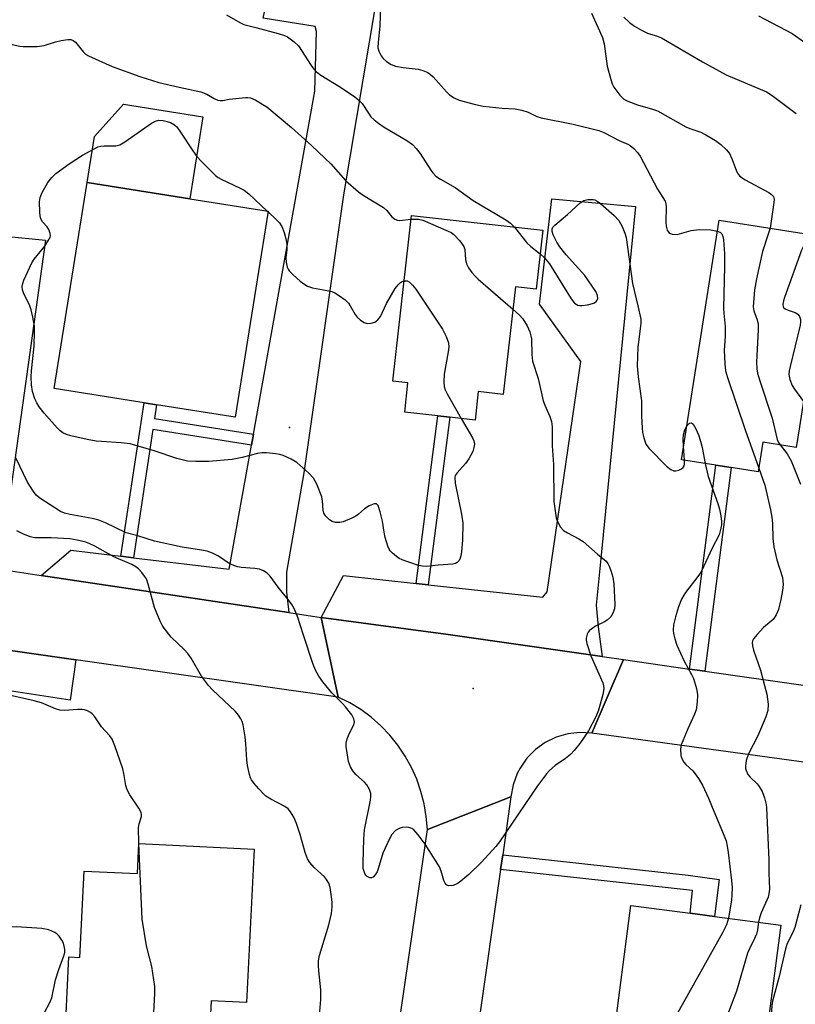
# Model space of a CAD drawing. Units: inches. Extents: x 1273759 to 1279759, y 469454 to 473454.
# Drawn here: x 1276450 to 1276647, y 470419 to 470670 of the extents above; entities that cross this region are included whole.
import ezdxf

# ---------------------------------------------------------------- set-up
doc = ezdxf.new("R2010")
doc.units = ezdxf.units.IN
doc.header["$MEASUREMENT"] = 0
for name, color, linetype in [('BLDG-Footprint', 5, 'Continuous'), ('CULTRL-Pad', 6, 'Continuous'), ('ELEV-Spot Elevation', 7, 'Continuous'), ('TRANS-Driveway', 251, 'Continuous'), ('TRANS-Non Street Sidewalk', 7, 'Continuous'), ('TRANS-Road', 130, 'Continuous'), ('Undefined', 1, 'Continuous')]:
    doc.layers.add(name, color=color, linetype=linetype)

msp = doc.modelspace()

# ---------------------------------------------------------------- linework, layer by layer
at = {"layer": 'BLDG-Footprint'}
for points, elevation in [([(1276513.13, 470621.07), (1276504.75, 470568.58), (1276484.67, 470571.78), (1276481.52, 470572.29), (1276458.61, 470575.94), (1276466.99, 470628.43), (1276493.17, 470624.25)], 292.68), ([(1276583.1, 470616.21), (1276581.41, 470601.22), (1276576.11, 470601.82), (1276573.02, 470574.42), (1276566.67, 470575.13), (1276565.85, 470567.89), (1276559.42, 470568.61), (1276556.37, 470568.96), (1276547.92, 470569.91), (1276548.75, 470577.33), (1276544.89, 470577.77), (1276549.66, 470619.98)], 290.97), ([(1276656.21, 470591.69), (1276653.57, 470574.88), (1276649.94, 470575.45), (1276648.48, 470566.18), (1276647.65, 470560.9), (1276639.17, 470562.24), (1276637.98, 470554.7), (1276631.11, 470555.78), (1276627.18, 470556.39), (1276618.43, 470557.77), (1276628.01, 470618.78), (1276652.8, 470614.89), (1276651.52, 470606.75), (1276653.04, 470606.51), (1276654.56, 470606.28), (1276652.37, 470592.3)], 285.19), ([(1276509.54, 470458.63), (1276507.64, 470419.55), (1276498.61, 470419.98), (1276497.93, 470405.92), (1276493.15, 470406.15), (1276491.48, 470404.1), (1276488.22, 470404.19), (1276486.31, 470406.49), (1276461.23, 470407.7), (1276462.36, 470431.15), (1276465.17, 470431.02), (1276466.24, 470453.02), (1276479.83, 470452.36), (1276480.2, 470460.05)], 286.31), ([(1276643.73, 470439.27), (1276637.16, 470389), (1276607.46, 470392.89), (1276609.5, 470408.49), (1276601, 470409.6), (1276605.53, 470444.26), (1276620.62, 470442.29), (1276626.84, 470441.47)], 287.03)]:
    msp.add_lwpolyline(points, close=True, dxfattribs=dict(at, elevation=elevation))
at = {"layer": 'CULTRL-Pad'}
msp.add_lwpolyline([(1276496.5, 470645.12), (1276493.17, 470624.25), (1276466.99, 470628.43), (1276468.85, 470640.07), (1276476.27, 470648.34)], close=True, dxfattribs=at)
at = {"layer": 'ELEV-Spot Elevation'}
for p in [(1276518.54, 470566.02, 292.05), (1276565.39, 470499.49, 291.27)]:
    msp.add_point(p, dxfattribs=at)
at = {"layer": 'TRANS-Driveway'}
for points in [[(1276518.43, 470518.84), (1276455.26, 470528.3), (1276462.86, 470534.72), (1276475.62, 470533.19), (1276478.79, 470532.81), (1276503.21, 470529.88), (1276508.87, 470561.52), (1276509.36, 470564.26), (1276524.98, 470651.63), (1276525.44, 470666.87), (1276525.12, 470668.15), (1276511.87, 470670.23), (1276513, 470675.98), (1276507.73, 470676.79), (1276509.37, 470688.62), (1276542.17, 470683.93), (1276532.35, 470625.23), (1276522.18, 470554.41), (1276517.78, 470529.1), (1276517.76, 470524.07)], [(1276598.22, 470507.64), (1276558.95, 470513.24), (1276526.62, 470517.61), (1276532.31, 470528.3), (1276550.81, 470526.28), (1276553.85, 470525.95), (1276583.07, 470522.75), (1276584.22, 470524.09), (1276592.75, 470582.77), (1276582.26, 470597.4), (1276585.42, 470624.25), (1276606.74, 470622.28), (1276598.01, 470533.46), (1276596.71, 470520.76), (1276597.17, 470515.25)], [(1276447.57, 470529.45), (1276433.69, 470531.53), (1276437.17, 470536.72), (1276438.62, 470541.19), (1276442.69, 470577.03), (1276443.07, 470580.32), (1276446.97, 470614.66), (1276456.39, 470613.68), (1276447.52, 470550.33), (1276446.14, 470536.02), (1276446.29, 470532.98)], [(1276464.12, 470506.84), (1276462.66, 470496.57), (1276442.72, 470499.58), (1276439.02, 470500.14), (1276409.6, 470504.59), (1276417.57, 470513.46)]]:
    msp.add_lwpolyline(points, close=True, dxfattribs=at)
at = {"layer": 'TRANS-Non Street Sidewalk'}
for points in [[(1276509.36, 470564.26), (1276508.87, 470561.52), (1276483.72, 470565.51), (1276478.79, 470532.81), (1276475.62, 470533.19), (1276481.52, 470572.29), (1276484.67, 470571.78), (1276484.14, 470568.27)], [(1276553.85, 470525.95), (1276550.81, 470526.28), (1276556.37, 470568.96), (1276559.42, 470568.61)], [(1276624.38, 470503.91), (1276620.44, 470504.47), (1276627.18, 470556.39), (1276631.11, 470555.78)], [(1276572.35, 470453.42), (1276572.88, 470457.13), (1276620.16, 470451.94), (1276628.07, 470450.9), (1276626.84, 470441.47), (1276620.62, 470442.29), (1276621.25, 470448.05)]]:
    msp.add_lwpolyline(points, close=True, dxfattribs=at)
at = {"layer": 'TRANS-Road'}
for points in [[(1276258.52, 470557.77), (1276279.2, 470554.67), (1276295.8, 470552.19), (1276359.72, 470542.61), (1276377.1, 470540.01), (1276433.69, 470531.53), (1276447.57, 470529.45), (1276455.26, 470528.3), (1276518.43, 470518.84), (1276526.62, 470517.61), (1276530.98, 470497.34), (1276464.12, 470506.84), (1276417.57, 470513.46), (1276394.4, 470516.75), (1276380.54, 470518.72), (1276365.81, 470520.82), (1276363.64, 470521.13), (1276324.71, 470526.66), (1276312.19, 470528.44), (1276270.32, 470534.39), (1276263.2, 470535.4)], [(1276544.33, 470399.04), (1276553.68, 470463.59), (1276574.99, 470471.93), (1276572.88, 470457.13), (1276572.35, 470453.42), (1276566.67, 470413.5)]]:
    msp.add_lwpolyline(points, dxfattribs=at)
for points in [[(1276598.22, 470507.64), (1276603.66, 470506.87), (1276595.58, 470488.11), (1276592.51, 470488.29), (1276589.45, 470487.94), (1276586.49, 470487.08), (1276583.72, 470485.73), (1276581.22, 470483.94), (1276580.1, 470482.89), (1276579.07, 470481.74), (1276577.31, 470479.22), (1276576.6, 470477.85), (1276575.54, 470474.96), (1276574.99, 470471.93), (1276553.68, 470463.59), (1276553.41, 470466.87), (1276552.87, 470470.12), (1276552.05, 470473.31), (1276550.97, 470476.42), (1276549.62, 470479.43), (1276548.02, 470482.31), (1276546.18, 470485.04), (1276544.12, 470487.61), (1276541.84, 470489.99), (1276539.37, 470492.17), (1276536.73, 470494.13), (1276533.92, 470495.86), (1276530.98, 470497.34), (1276526.62, 470517.61), (1276558.95, 470513.24)], [(1276620.44, 470504.47), (1276624.38, 470503.91), (1276650.06, 470500.25), (1276669.97, 470497.41), (1276674.02, 470496.84), (1276748.72, 470486.19), (1276751.92, 470485.73), (1276796.19, 470479.44), (1276818.19, 470476.34), (1276827.08, 470475.1), (1276852.86, 470471.5), (1276868.06, 470469.37), (1276881.28, 470467.52), (1276886.5, 470448.37), (1276828.69, 470456.27), (1276813.39, 470458.35), (1276738.72, 470468.56), (1276722.37, 470470.79), (1276713.61, 470471.99), (1276697.83, 470474.14), (1276674.96, 470477.26), (1276656.43, 470479.8), (1276595.58, 470488.11), (1276603.66, 470506.87)]]:
    msp.add_lwpolyline(points, close=True, dxfattribs=at)
at = {"layer": 'Undefined'}
for p, q in [((1276512.87, 470621.11, 292), (1276513.1, 470620.89, 292)), ((1276619.22, 470557.64, 288), (1276618.97, 470561.2, 288))]:
    msp.add_line(p, q, dxfattribs=at)
for points, elevation in [([(1276541.83, 470676.63), (1276541.56, 470668.23), (1276541.12, 470664.09), (1276541.1, 470662.72), (1276541.31, 470661.82), (1276541.9, 470660.63), (1276542.42, 470659.99), (1276543.28, 470659.23), (1276544.46, 470658.44), (1276545.53, 470658.06), (1276547.5, 470657.67), (1276551.38, 470657.27), (1276552.49, 470656.95), (1276553.8, 470656.38), (1276554.51, 470655.91), (1276555.14, 470655.32), (1276558.55, 470651.48), (1276559.29, 470650.74), (1276560.48, 470649.94), (1276561.79, 470649.36), (1276565.96, 470648.23), (1276567.92, 470647.79), (1276572.77, 470647.31), (1276576.08, 470647.14), (1276577.72, 470646.83), (1276579.33, 470646.33), (1276581.61, 470645.21), (1276582.7, 470644.85), (1276590.87, 470643.28), (1276597.36, 470641.66), (1276598.64, 470641.12), (1276602.72, 470639.04), (1276604.77, 470638.18), (1276605.4, 470637.8), (1276606.25, 470637.05), (1276607.24, 470636), (1276607.94, 470635.08), (1276612.33, 470626.65), (1276614.25, 470623.61), (1276614.45, 470622.96), (1276614.54, 470622.15), (1276614.45, 470618.31), (1276614.52, 470617.26), (1276614.8, 470616.23), (1276615.21, 470615.62), (1276615.6, 470615.39), (1276616.07, 470615.25), (1276617.34, 470615.17), (1276620.94, 470616.14), (1276622.91, 470616.44), (1276625.89, 470616.34), (1276627.58, 470616.03)], 286), ([(1276502.47, 470671.1), (1276505.92, 470669.12), (1276506.95, 470668.63), (1276510, 470667.89), (1276515.71, 470666.3), (1276517.31, 470665.81), (1276518.08, 470665.45), (1276519.76, 470664.22), (1276520.81, 470663.18), (1276524.06, 470658.16), (1276524.74, 470657.28), (1276525.45, 470656.55), (1276526.58, 470655.72), (1276531.53, 470652.69), (1276535.18, 470650.18), (1276536.35, 470649.3), (1276537.1, 470648.49), (1276538.68, 470646.01), (1276539.31, 470645.15), (1276540.11, 470644.36), (1276541.2, 470643.47), (1276542.65, 470642.5), (1276548.47, 470639.06), (1276549.88, 470638.04), (1276550.83, 470637.05), (1276551.88, 470635.76), (1276554.54, 470631.54), (1276555.07, 470630.84), (1276555.88, 470630.02), (1276557.05, 470629.21), (1276560.79, 470627.08), (1276565.37, 470623.79), (1276573.7, 470618.87), (1276574.89, 470618), (1276575.86, 470617.02)], 288), ([(1276595.54, 470671.53), (1276598.32, 470665.33), (1276598.76, 470663.74), (1276599.49, 470658.01), (1276600.42, 470654.61), (1276600.79, 470653.5), (1276601.16, 470652.71), (1276602.73, 470650.6), (1276603.75, 470649.59), (1276604.76, 470649.07), (1276607.23, 470648.19), (1276611.04, 470647.08), (1276612.34, 470646.6), (1276619.54, 470642.6), (1276620.6, 470642.12), (1276623.36, 470641.18), (1276624.63, 470640.57), (1276627.07, 470639.12), (1276628.44, 470638.07), (1276629.92, 470636.68), (1276630.63, 470635.8), (1276631.37, 470634.28), (1276632.36, 470631.5), (1276632.74, 470630.75), (1276633.22, 470630.08), (1276633.88, 470629.54), (1276634.63, 470629.08), (1276640.69, 470625.81), (1276641.39, 470625.33), (1276641.85, 470624.81), (1276642.02, 470624.14), (1276641.99, 470623.3), (1276640.99, 470616.74)], 284), ([(1276603.78, 470670.54), (1276605.15, 470669.18), (1276606.47, 470668.2), (1276608.23, 470667.18), (1276609.77, 470666.4), (1276610.58, 470666.13), (1276612.09, 470665.77), (1276613.33, 470665.22), (1276623.77, 470659.15), (1276629.83, 470655.85), (1276640.1, 470651.48), (1276641.57, 470650.53), (1276647.65, 470645.96)], 282), ([(1276638.03, 470670.85), (1276646.6, 470666.38), (1276649.79, 470664.17)], 280), ([(1276447.1, 470663.7), (1276449.85, 470663.11), (1276450.7, 470663.01), (1276454.29, 470663.04), (1276456.04, 470663.25), (1276458.94, 470664.2), (1276460.34, 470664.54), (1276462.04, 470664.82), (1276462.85, 470664.79), (1276463.47, 470664.57), (1276464.06, 470664.13), (1276466.04, 470661.58), (1276466.59, 470661.08), (1276467.32, 470660.63), (1276473.41, 470657.96), (1276480.42, 470655.35), (1276485.3, 470653.87), (1276490.42, 470652.66), (1276495.93, 470651.49), (1276497.47, 470650.89), (1276499.38, 470649.77), (1276500.34, 470649.36), (1276500.92, 470649.27), (1276501.58, 470649.28), (1276503.15, 470649.59), (1276507.38, 470650.08), (1276507.93, 470650.06), (1276508.63, 470649.92), (1276509.97, 470649.32), (1276511.8, 470648.28), (1276512.78, 470647.63), (1276519.04, 470642.36), (1276524.15, 470637.79), (1276527.6, 470634.58), (1276529.06, 470633.12), (1276532.83, 470628.93), (1276536.11, 470625.97), (1276537.31, 470625.15), (1276542.54, 470621.98), (1276543.35, 470621.28), (1276544.63, 470619.65), (1276545.41, 470619.06), (1276546.08, 470618.79), (1276546.59, 470618.74), (1276549.55, 470619.05)], 290), ([(1276562.34, 470568.28), (1276565.2, 470563.37), (1276565.54, 470562.59), (1276565.66, 470561.71), (1276565.55, 470560.9), (1276565.23, 470559.85), (1276564.26, 470557.99), (1276563.39, 470556.79), (1276561.24, 470554.42), (1276560.8, 470553.74), (1276560.66, 470553.23), (1276560.77, 470551.82), (1276562.42, 470543.9), (1276562.75, 470541.64), (1276562.65, 470537.27), (1276562.41, 470534.4), (1276562.24, 470533.27), (1276562.08, 470532.74), (1276561.75, 470532.1), (1276561.28, 470531.58), (1276560.88, 470531.36), (1276560.16, 470531.21), (1276556.43, 470530.94), (1276553.51, 470530.58), (1276552.35, 470530.65), (1276551.21, 470530.89), (1276547.29, 470532.25), (1276546.52, 470532.64), (1276545.84, 470533.11), (1276544.77, 470533.97), (1276544.21, 470534.56), (1276543.92, 470535), (1276543.59, 470535.77), (1276542.96, 470537.96), (1276542.65, 470539.35), (1276542.28, 470542.14), (1276541.67, 470544.48), (1276541.11, 470546.1), (1276540.7, 470546.58), (1276540.09, 470546.56), (1276538.88, 470546.03), (1276537.67, 470545.27), (1276536.17, 470543.93), (1276535.48, 470543.41), (1276534.42, 470542.87), (1276532.2, 470541.97), (1276531.35, 470541.76), (1276530.24, 470541.79), (1276529.44, 470542.02), (1276528.73, 470542.47), (1276527.72, 470543.46), (1276527.32, 470544.17), (1276527.14, 470544.96), (1276526.99, 470547.2), (1276526.77, 470548.31), (1276525.5, 470551.53), (1276524.71, 470553.05), (1276523.52, 470554.33), (1276520.42, 470557.05), (1276518.97, 470557.91), (1276516.92, 470558.85), (1276516.12, 470559.09), (1276514.98, 470559.28), (1276512.68, 470559.51), (1276511.53, 470559.55), (1276510.42, 470559.38), (1276506.53, 470558.33), (1276503.96, 470557.82), (1276497.94, 470557.31), (1276494.67, 470557.32), (1276492.61, 470557.44), (1276489.84, 470558.12), (1276484.08, 470560.04), (1276477.98, 470561.79), (1276475.63, 470562.1), (1276470.7, 470562.38), (1276469.27, 470562.54), (1276467, 470562.91), (1276462.83, 470563.86), (1276461.71, 470564.21), (1276460.77, 470564.67), (1276460.12, 470565.14), (1276459.32, 470565.93), (1276456.05, 470569.63), (1276454.76, 470571.25), (1276454.17, 470572.25), (1276453.68, 470573.32), (1276453.07, 470575.16), (1276452.79, 470576.86), (1276452.7, 470578.88), (1276452.8, 470580.44), (1276453.52, 470586.7), (1276453.62, 470590.4), (1276453.56, 470591.81), (1276453.2, 470594.05), (1276452.77, 470595.99), (1276452.28, 470597.24), (1276450.83, 470600.03), (1276450.54, 470601.09), (1276450.47, 470601.89), (1276450.59, 470602.7), (1276450.87, 470603.5), (1276452.9, 470607.95), (1276453.53, 470608.87), (1276456.21, 470612.21), (1276457.19, 470613.67), (1276457.54, 470614.42), (1276457.63, 470614.93), (1276457.58, 470615.43), (1276457.25, 470616.42), (1276456.78, 470617.11), (1276455.6, 470618.4), (1276455.19, 470619.12), (1276455.01, 470619.94), (1276454.93, 470620.81), (1276454.86, 470623.46), (1276455.02, 470624.59), (1276455.57, 470625.88), (1276456.95, 470628.38), (1276458, 470629.69), (1276459.06, 470630.65), (1276462.45, 470633.13), (1276465.85, 470635.37), (1276468.92, 470637.09), (1276469.71, 470637.45), (1276470.53, 470637.68), (1276471.38, 470637.74), (1276474.29, 470637.74), (1276475.35, 470637.99), (1276476.59, 470638.72), (1276483.41, 470643.54), (1276484.43, 470644.01), (1276485.25, 470644.23), (1276486.36, 470644.14), (1276487.37, 470643.94), (1276488.28, 470643.64), (1276489.22, 470643.08), (1276489.81, 470642.54), (1276490.78, 470641.25), (1276493.89, 470636.47), (1276494.92, 470635), (1276496.12, 470633.7), (1276499.7, 470630.15), (1276500.4, 470629.63), (1276501.16, 470629.2), (1276505.99, 470626.98), (1276507.02, 470626.42), (1276508.17, 470625.49), (1276512.87, 470621.11)], 292), ([(1276582.42, 470610.19), (1276583.55, 470609.16), (1276584.81, 470607.68), (1276590.29, 470598.78), (1276591.19, 470597.67), (1276592.04, 470597.18), (1276592.52, 470597.05), (1276593.05, 470597.02), (1276594.45, 470597.2), (1276596.07, 470597.62), (1276596.68, 470598.04), (1276596.94, 470598.42), (1276597.08, 470598.88), (1276597.05, 470599.64), (1276596.63, 470600.66), (1276593.8, 470604.71), (1276589.03, 470609.94), (1276587.43, 470611.98), (1276586.65, 470613.22), (1276585.72, 470615.09), (1276585.46, 470615.88), (1276585.48, 470616.59), (1276585.68, 470617), (1276586.14, 470617.53), (1276589.36, 470620.27), (1276592.62, 470623.17), (1276593.55, 470623.78), (1276594.57, 470624.06), (1276595.89, 470624.08), (1276596.34, 470623.96), (1276596.93, 470623.66), (1276597.79, 470623), (1276601.27, 470619.97), (1276602.49, 470618.72), (1276603.32, 470617.17), (1276604, 470615.51), (1276604.34, 470614.39), (1276605.91, 470602.65), (1276607.35, 470597.01), (1276608.04, 470593.56), (1276608.08, 470592.68), (1276608.02, 470591.83), (1276607.31, 470586.41), (1276607.15, 470581.68), (1276607.4, 470578.89), (1276608.23, 470572.77), (1276608.24, 470568.84), (1276608.39, 470565.87), (1276608.52, 470564.7), (1276608.84, 470563.33), (1276609.39, 470561.74), (1276610.16, 470560.6), (1276614.63, 470556.13), (1276615.73, 470555.31), (1276616.5, 470554.99), (1276617.01, 470554.95), (1276617.77, 470555.13), (1276618.47, 470555.47), (1276618.85, 470555.78), (1276619.09, 470556.19), (1276619.2, 470556.69), (1276619.22, 470557.64)], 288), ([(1276513.1, 470620.89), (1276515.15, 470618.98), (1276515.97, 470618.13), (1276516.57, 470617.2), (1276517.24, 470615.69), (1276517.65, 470614.06), (1276517.84, 470612.67), (1276517.84, 470611.3), (1276517.63, 470609.22), (1276517.7, 470608.13), (1276517.97, 470606.8), (1276518.18, 470606.32), (1276518.5, 470605.86), (1276519.53, 470604.83), (1276521.31, 470603.27), (1276522.23, 470602.54), (1276523.14, 470602.01), (1276524.41, 470601.57), (1276528.19, 470600.89), (1276529.32, 470600.62), (1276530.11, 470600.28), (1276531.33, 470599.51), (1276532.74, 470598.49), (1276533.55, 470597.68), (1276534.04, 470596.95), (1276535.28, 470594.73), (1276535.76, 470594.07), (1276536.61, 470593.34), (1276537.58, 470592.76), (1276538.34, 470592.49), (1276539.34, 470592.52), (1276540.31, 470592.83), (1276541.1, 470593.43), (1276541.73, 470594.29), (1276543.28, 470597.54), (1276545.52, 470601.42), (1276546.23, 470602.34), (1276546.83, 470602.92), (1276547.27, 470603.21), (1276547.78, 470603.37)], 292), ([(1276549.55, 470619.05), (1276551.4, 470619.04), (1276552.52, 470618.76), (1276558.99, 470616.02), (1276559.77, 470615.63), (1276560.47, 470615.15), (1276562, 470613.49), (1276562.94, 470612.12), (1276563.19, 470611.34), (1276563.41, 470608.76), (1276563.64, 470607.66), (1276564.14, 470606.65), (1276564.99, 470605.47), (1276565.75, 470604.59), (1276566.61, 470603.77), (1276575.47, 470596.1)], 290), ([(1276575.86, 470617.02), (1276579.02, 470613.06), (1276580.07, 470612.1), (1276582.42, 470610.19)], 288), ([(1276640.99, 470616.74), (1276640.64, 470615.45), (1276639.08, 470610.79), (1276637.53, 470603.89), (1276637.04, 470601.02), (1276636.67, 470596.75), (1276636.83, 470595.68), (1276637.72, 470593.43), (1276637.95, 470592.34), (1276637.95, 470590.86), (1276637.53, 470582.63), (1276637.62, 470580.94), (1276637.78, 470579.82), (1276638.27, 470578.13), (1276641.57, 470568.36), (1276642.84, 470562.93), (1276643.14, 470562.19), (1276643.54, 470561.55)], 284), ([(1276627.58, 470616.03), (1276628.41, 470615.63), (1276628.7, 470615.29), (1276628.98, 470614.65), (1276629.13, 470613.78), (1276629.41, 470610.2), (1276629.42, 470607.08), (1276629.13, 470596.33), (1276629.19, 470595.14), (1276629.59, 470591.69), (1276629.54, 470589.15), (1276629.31, 470585.72), (1276629.48, 470582.17), (1276629.67, 470580.41), (1276630.16, 470578.7), (1276634.66, 470565.41), (1276638.14, 470555.67)], 286), ([(1276651.84, 470615.04), (1276649.88, 470612.69), (1276649.4, 470611.97), (1276649.02, 470611.17), (1276644.66, 470599.07), (1276644.39, 470598.22), (1276644.24, 470597.43), (1276644.33, 470596.76), (1276644.46, 470596.54), (1276644.84, 470596.23), (1276645.59, 470595.88), (1276647.41, 470595.26), (1276648.04, 470594.89), (1276648.49, 470594.24), (1276648.74, 470593.46), (1276648.78, 470592.9), (1276648.67, 470592.05), (1276646.14, 470581.55), (1276645.91, 470580.43), (1276645.82, 470579.52), (1276646.02, 470578.24), (1276646.62, 470576.71), (1276647.23, 470575.74), (1276649.49, 470572.59)], 282), ([(1276547.78, 470603.37), (1276548.51, 470603.31), (1276549.16, 470602.97), (1276549.94, 470602.27), (1276550.78, 470601.24), (1276557.52, 470591.01), (1276558.45, 470589.2), (1276559.03, 470587.55), (1276559.14, 470586.43), (1276559.01, 470585.3), (1276557.99, 470579.59), (1276557.84, 470577.55), (1276557.93, 470576.41), (1276558.22, 470575.6), (1276558.75, 470574.55), (1276562.34, 470568.28)], 292), ([(1276575.47, 470596.1), (1276577.13, 470594.64), (1276578.01, 470593.68), (1276579.09, 470591.9), (1276579.78, 470590.36), (1276580.07, 470589.36), (1276580.19, 470588.57), (1276580.27, 470584.57), (1276580.5, 470582.91), (1276581.89, 470578.5), (1276583.17, 470572.81), (1276583.58, 470571.71), (1276584.93, 470568.75), (1276585.32, 470567.5), (1276585.45, 470566.15), (1276585.5, 470561.32), (1276585.79, 470556.57), (1276585.93, 470547.13), (1276586.31, 470544.19), (1276586.53, 470543.02), (1276586.8, 470542.18), (1276587.62, 470540.63), (1276588.38, 470539.77), (1276589.37, 470539.14), (1276592.29, 470537.61), (1276593.36, 470536.96), (1276597.02, 470533.69), (1276599.22, 470531.91), (1276599.65, 470531.38), (1276600.04, 470530.67), (1276600.46, 470529.56), (1276600.97, 470527.85), (1276601.2, 470526.13), (1276601.48, 470520.92), (1276601.36, 470519.79), (1276600.98, 470518.73), (1276600.42, 470517.76), (1276599.47, 470516.9), (1276598.81, 470516.48), (1276596.56, 470515.35), (1276594.98, 470514.25), (1276594.64, 470513.86), (1276594.39, 470513.39), (1276594.15, 470512.34), (1276594.16, 470511.79), (1276594.34, 470510.95), (1276595.36, 470507.86), (1276598.39, 470500.98), (1276598.58, 470500.19), (1276598.62, 470499.41), (1276598.38, 470497.97), (1276597.28, 470493.97), (1276596.65, 470492.33), (1276594.71, 470488.71), (1276592.51, 470485.53), (1276591.1, 470483.73), (1276590.14, 470482.7), (1276588.92, 470481.72), (1276586.27, 470479.9), (1276584.82, 470478.62), (1276584.05, 470477.8), (1276581.78, 470474.73), (1276572.04, 470460.48), (1276571.16, 470459.29), (1276567.51, 470455.25), (1276564.25, 470452.14), (1276562.21, 470450.4), (1276561.25, 470449.73), (1276560.19, 470449.35), (1276559.13, 470449.29), (1276558.68, 470449.42), (1276558.51, 470449.56), (1276558.21, 470449.92), (1276557.88, 470450.62), (1276557.18, 470453.02), (1276556.74, 470454.07), (1276553.11, 470459.85), (1276551.35, 470462.2), (1276550.2, 470463.51), (1276549.77, 470463.83), (1276549.3, 470464.05), (1276548.45, 470464.18), (1276547.29, 470464.11), (1276546.46, 470463.89), (1276545.58, 470463.31), (1276544.66, 470462.33), (1276543.94, 470461.06), (1276542.37, 470457.57), (1276541.19, 470453.61), (1276540.87, 470452.79), (1276540.42, 470452.07), (1276539.88, 470451.5), (1276539.47, 470451.29), (1276539.02, 470451.3), (1276538.37, 470451.6), (1276538.02, 470451.96), (1276537.76, 470452.4), (1276537.36, 470453.68), (1276537.29, 470455.17), (1276537.47, 470461.16), (1276537.65, 470463.55), (1276539.19, 470471.09), (1276539.3, 470471.92), (1276539.3, 470472.74), (1276538.98, 470473.79), (1276538.27, 470475.01), (1276537.66, 470475.65), (1276535.46, 470477.64), (1276534.71, 470478.56), (1276534.08, 470479.54), (1276533.62, 470480.93), (1276532.98, 470484.75), (1276532.98, 470485.62), (1276533.24, 470486.66), (1276533.76, 470487.94), (1276534.98, 470490.28), (1276535.11, 470491.05), (1276534.97, 470491.81), (1276534.42, 470492.78), (1276532.83, 470494.86), (1276532.07, 470495.73), (1276529.36, 470498.41), (1276527.07, 470501.19), (1276526.04, 470502.64), (1276525.22, 470504.21), (1276524.53, 470505.84), (1276522.09, 470513.07), (1276520.59, 470517.87), (1276519.81, 470519.7), (1276519.15, 470520.91), (1276518.51, 470521.86), (1276515.7, 470525.33), (1276513.62, 470528.1), (1276512.83, 470528.9), (1276511.93, 470529.49), (1276510.91, 470529.89), (1276509.76, 470530.06), (1276506.25, 470530.34), (1276505.41, 470530.5), (1276504.39, 470530.81), (1276503.19, 470531.36), (1276500.45, 470533.25), (1276498.92, 470533.97), (1276497.61, 470534.45), (1276496.17, 470534.75), (1276491.22, 470535.52), (1276484.18, 470537.07), (1276479.94, 470538.38), (1276476.97, 470539.18), (1276471.65, 470541.74), (1276470.02, 470542.42), (1276468.29, 470542.83), (1276462.69, 470543.82), (1276461.27, 470544.18), (1276460.19, 470544.63), (1276454.93, 470547.99), (1276454.05, 470548.76), (1276453.33, 470549.66), (1276451.79, 470552.09), (1276448.79, 470558.28)], 290), ([(1276619.78, 470566.38), (1276620.46, 470567.05), (1276620.99, 470567.2), (1276621.45, 470566.84), (1276622.11, 470565.68), (1276622.8, 470564.08), (1276623.29, 470562.51), (1276623.68, 470560.88), (1276624.45, 470556.82)], 288), ([(1276618.97, 470561.2), (1276618.85, 470562.95), (1276618.93, 470564.08), (1276619.3, 470565.41), (1276619.78, 470566.38)], 288), ([(1276643.54, 470561.55), (1276645.36, 470559.24), (1276646.37, 470557.54), (1276648.75, 470551.56)], 284), ([(1276624.45, 470556.82), (1276625.19, 470553.51), (1276627.69, 470546.6), (1276628.1, 470545.2), (1276628.45, 470543.5), (1276628.64, 470542.08), (1276628.62, 470541.22), (1276628.48, 470540.35), (1276628, 470538.67), (1276626.24, 470535.29), (1276623.44, 470529.22), (1276622.62, 470528.01), (1276619.45, 470523.97), (1276619, 470523.3), (1276618.47, 470522.24), (1276617.69, 470520.31), (1276616.93, 470517.75), (1276616.41, 470515.74), (1276616.29, 470514.36), (1276616.4, 470513.53), (1276616.72, 470512.17), (1276617.28, 470510.53), (1276619.1, 470506.47), (1276621.01, 470503.09), (1276621.52, 470502.03), (1276622.27, 470499.51), (1276622.49, 470497.93), (1276622.45, 470496.02), (1276622.15, 470494.11), (1276621.75, 470493.01), (1276620.03, 470489.23), (1276618.38, 470485.14), (1276618.15, 470484.04), (1276618.28, 470482.42), (1276618.5, 470481.65), (1276619.02, 470480.75), (1276619.58, 470480.12), (1276621.29, 470478.52), (1276621.95, 470477.8), (1276622.78, 470476.61), (1276623.8, 470474.88), (1276625.35, 470471.6), (1276626.65, 470468.24), (1276629.33, 470462.01), (1276629.78, 470460.69), (1276630.1, 470459.37), (1276630.35, 470457.74), (1276631.2, 470450.59), (1276631.32, 470448.83), (1276631.26, 470446.84), (1276631.15, 470445.7), (1276630.4, 470441.01)], 288), ([(1276638.14, 470555.67), (1276639.67, 470551.27), (1276641.11, 470545.05), (1276641.46, 470543.15), (1276641.66, 470541.56), (1276641.72, 470537.7), (1276641.94, 470535.61), (1276642.69, 470532.32), (1276644.13, 470527.75), (1276644.33, 470526.03), (1276644.19, 470524.44), (1276643.73, 470522.2), (1276643.12, 470519.63), (1276642.59, 470518.28), (1276641.76, 470517.08), (1276639.31, 470515.01), (1276637.69, 470513.26), (1276636.8, 470512.12), (1276636.54, 470511.64), (1276636.43, 470511.14), (1276636.49, 470510.34), (1276636.76, 470509.25), (1276638.54, 470504.2), (1276639.6, 470500.31), (1276640.15, 470498.07), (1276640.53, 470495.5), (1276640.41, 470493.93), (1276639.94, 470492.31), (1276637.9, 470487.44), (1276635.47, 470482.85), (1276634.94, 470481.14), (1276634.71, 470479.7), (1276634.75, 470479.15), (1276634.89, 470478.62), (1276635.37, 470477.64), (1276635.95, 470476.89), (1276637.75, 470475.2), (1276638.25, 470474.52), (1276638.96, 470473.29), (1276639.58, 470471.69), (1276640, 470470), (1276640.13, 470469.14), (1276640.68, 470455.89), (1276640.65, 470452.45), (1276640.88, 470448.38), (1276640.72, 470447.22), (1276640.49, 470446.38), (1276638.72, 470442.35), (1276638.3, 470441.1), (1276638.07, 470440.01)], 286), ([(1276526.22, 470416.22), (1276526.57, 470420.34), (1276526.56, 470422.72), (1276526, 470427.58), (1276525.92, 470428.97), (1276525.97, 470430.11), (1276526.23, 470431.52), (1276528.54, 470439.34), (1276529.28, 470442.21), (1276529.45, 470443.88), (1276529.46, 470444.99), (1276529.3, 470446.47), (1276528.91, 470448.81), (1276528.59, 470449.93), (1276528.02, 470450.89), (1276527.44, 470451.54), (1276524.87, 470453.92), (1276523.77, 470455.2), (1276523.17, 470456.16), (1276522.52, 470457.75), (1276521.3, 470462.33), (1276520.36, 470465.13), (1276519.69, 470466.74), (1276518.85, 470468.11), (1276518.19, 470468.86), (1276517.4, 470469.44), (1276513.79, 470471.34), (1276512.57, 470472.11), (1276511.92, 470472.69), (1276510.73, 470473.99), (1276509.58, 470475.32), (1276508.9, 470476.25), (1276508.64, 470476.76), (1276508.36, 470477.59), (1276507.85, 470479.91), (1276507.67, 470481.37), (1276507.46, 470485.46), (1276507.29, 470487.19), (1276506.77, 470490.28), (1276506.53, 470491.08), (1276506.2, 470491.81), (1276505.6, 470492.74), (1276504.8, 470493.62), (1276498.96, 470499.2), (1276497.96, 470500.3), (1276496.16, 470502.67), (1276493.49, 470507.21), (1276492.69, 470508.43), (1276491.83, 470509.38), (1276488.43, 470512.58), (1276486.61, 470514.92), (1276486.13, 470515.67), (1276485.62, 470516.69), (1276484.2, 470520.17), (1276482.55, 470526.05), (1276482.09, 470527.41), (1276481.65, 470528.16), (1276480.91, 470529.09), (1276480.09, 470529.95), (1276479.42, 470530.52), (1276478.41, 470531.07), (1276473.81, 470533.04), (1276468.98, 470535.78), (1276467.71, 470536.38), (1276466.64, 470536.76), (1276464.47, 470537.29), (1276462.55, 470537.59), (1276457.84, 470537.9), (1276453.63, 470537.87), (1276452.52, 470538.16), (1276450.61, 470538.88), (1276449.07, 470539.67)], 288), ([(1276480.2, 470460.03), (1276480.09, 470464.14), (1276480.23, 470465), (1276480.83, 470466.92), (1276480.86, 470467.46), (1276480.75, 470467.92), (1276480.16, 470469.05), (1276477.87, 470472.42), (1276477.18, 470473.68), (1276476.88, 470474.77), (1276476.34, 470477.88), (1276476.06, 470479.01), (1276474.05, 470484.94), (1276473.39, 470486.57), (1276472.75, 470487.49), (1276470.66, 470489.79), (1276468.97, 470492.28), (1276468.31, 470493.07), (1276467.86, 470493.4), (1276467.11, 470493.8), (1276466.31, 470494.08), (1276465.76, 470494.18), (1276464.61, 470494.18), (1276461.13, 470493.92), (1276460.01, 470494.02), (1276458.97, 470494.37), (1276455.38, 470495.85), (1276453.53, 470496.41), (1276445.27, 470498.22)], 286), ([(1276487.2, 470405.41), (1276486.55, 470406.44), (1276484.53, 470409.04), (1276484.16, 470410.02), (1276483.94, 470411.38), (1276483.8, 470413.64), (1276484.23, 470421.84), (1276484.23, 470423.59), (1276483.5, 470428.73), (1276482.09, 470434), (1276481.04, 470440.78), (1276480.2, 470460.03)], 286), ([(1276648.81, 470444.43), (1276647.3, 470438.65), (1276646.78, 470437.35), (1276645.37, 470434.53), (1276644.93, 470433.17), (1276643.33, 470426.15), (1276641.6, 470419.85), (1276641.44, 470418.69), (1276641.32, 470416.32), (1276641.26, 470414.54), (1276641.32, 470413.68), (1276641.47, 470413.17), (1276641.89, 470412.6), (1276642.47, 470412.26), (1276642.91, 470412.25), (1276643.62, 470412.56), (1276645.35, 470413.72), (1276646.13, 470414.16), (1276647.47, 470414.81)], 284), ([(1276456, 470416.67), (1276457.6, 470419.67), (1276458.03, 470420.71), (1276458.95, 470425.27), (1276459.79, 470427.95), (1276461.09, 470431.44), (1276461.28, 470432.25), (1276461.29, 470433.07), (1276461.17, 470433.89), (1276460.94, 470434.68), (1276460.55, 470435.45), (1276459.88, 470436.4), (1276459.29, 470437.02), (1276458.81, 470437.35), (1276457.2, 470438.05), (1276455.47, 470438.35), (1276449, 470438.82), (1276447.85, 470438.74), (1276444.36, 470438.22)], 284), ([(1276630.4, 470441.01), (1276629.88, 470439.28), (1276628.91, 470437.27), (1276615.87, 470414.09), (1276614.93, 470412.23), (1276614.11, 470410.34), (1276613.45, 470408.09), (1276612.43, 470403.81), (1276611.77, 470394.93), (1276611.48, 470393.51), (1276611.05, 470392.42)], 288), ([(1276638.07, 470440.01), (1276637.78, 470438.02), (1276637.53, 470436.9), (1276637.07, 470435.8), (1276635.73, 470433.2), (1276635.27, 470432.13), (1276632.42, 470422.4), (1276627.99, 470410.63), (1276625.91, 470404.49), (1276625.42, 470401.86), (1276624.55, 470394.73), (1276623.72, 470390.76)], 286)]:
    msp.add_lwpolyline(points, dxfattribs=dict(at, elevation=elevation))

doc.saveas('drawing.dxf')
